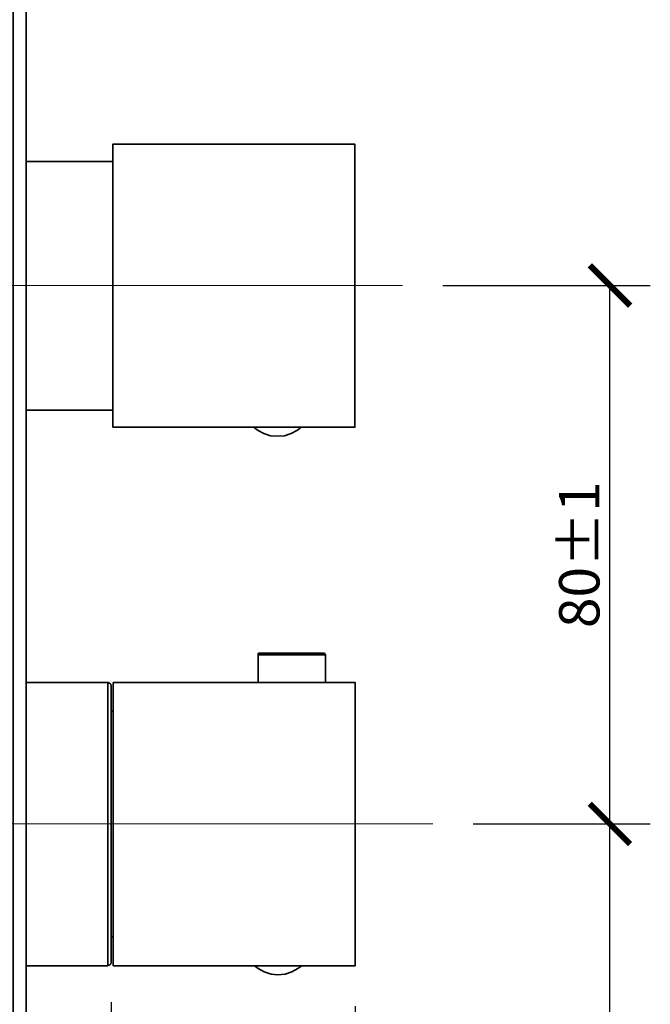
# Model space of a CAD drawing. Units: inches. Extents: x 0 to 891, y 0 to 630.
# Drawn here: x 439 to 533, y 345 to 491 of the extents above; entities that cross this region are included whole.
import ezdxf

# ---------------------------------------------------------------- set-up
doc = ezdxf.new("R2010")
doc.units = ezdxf.units.IN
doc.header["$MEASUREMENT"] = 0
doc.layers.get('Defpoints').update_dxf_attribs({"color": 251})
doc.layers.add('PDF2_Geometry', color=7, linetype='Continuous')
doc.styles.add('Text_Std', font='arial.ttf')
doc.dimstyles.new('Dim_Std', dxfattribs={"dimscale": 3, "dimtxt": 2, "dimasz": 2, "dimexe": 2, "dimexo": 2, "dimgap": 0.5, "dimtad": 1, "dimdec": 0, "dimzin": 0, "dimdsep": 46, "dimtxsty": 'Text_Std', "dimblk": 'ARCHTICK', "dimcen": 0.09, "dimclrd": 256, "dimclre": 256, "dimclrt": 256, "dimadec": 0, "dimazin": 0, "dimtfac": 1, "dimtdec": 0, "dimtofl": 0, "dimtmove": 0, "dimatfit": 3, "dimldrblk": 'CLOSEDBLANK', "dimfxl": 1, "dimtolj": 1, "dimtzin": 0, "dimlwd": -1, "dimlwe": -1, "dimarcsym": 1})

# ---------------------------------------------------------------- blocks, each defined once
blk = doc.blocks.new('_ArchTick')
at = {"color": 0, "linetype": 'ByBlock', "const_width": 0.15}
blk.add_lwpolyline([(-0.5, -0.5), (0.5, 0.5)], dxfattribs=at)
blk = doc.blocks.new('*D54')
at = {"transparency": 16777216}
for p, q in [((506.29, 371.83), (532.63, 371.83)), ((526.63, 291.82), (526.63, 371.83)), ((505.75, 291.82), (532.63, 291.82))]:
    blk.add_line(p, q, dxfattribs=at)
at = {"layer": 'Defpoints', "color": 0, "transparency": 16777216}
for p in [(500.29, 371.83), (526.63, 371.83), (499.75, 291.82)]:
    blk.add_point(p, dxfattribs=at)
at = {"transparency": 16777216, "xscale": 6, "yscale": 6, "zscale": 6}
for p, rotation in [((526.63, 371.83), 90), ((526.63, 291.82), 270)]:
    blk.add_blockref('_ArchTick', p, dxfattribs=dict(at, rotation=rotation))
at = {"transparency": 16777216, "insert": (522.07, 331.83), "char_height": 6, "attachment_point": 5, "rotation": 90, "style": 'Text_Std'}
blk.add_mtext('\\A1;80%%P1', dxfattribs=at)
blk = doc.blocks.new('_ClosedBlank')
at = {"color": 0, "linetype": 'ByBlock', "lineweight": -2}
for p, q in [((-1, 0.167), (0, 0)), ((-1, 0.167), (-1, -0.167)), ((0, 0), (-1, -0.167))]:
    blk.add_line(p, q, dxfattribs=at)
blk = doc.blocks.new('*D55')
at = {"transparency": 16777216}
for p, q in [((501.8, 451.84), (532.63, 451.84)), ((526.63, 371.83), (526.63, 451.84)), ((506.29, 371.83), (532.63, 371.83))]:
    blk.add_line(p, q, dxfattribs=at)
at = {"layer": 'Defpoints', "color": 0, "transparency": 16777216}
for p in [(495.8, 451.84), (526.63, 451.84), (500.29, 371.83)]:
    blk.add_point(p, dxfattribs=at)
at = {"transparency": 16777216, "xscale": 6, "yscale": 6, "zscale": 6}
for p, rotation in [((526.63, 451.84), 90), ((526.63, 371.83), 270)]:
    blk.add_blockref('_ArchTick', p, dxfattribs=dict(at, rotation=rotation))
at = {"transparency": 16777216, "insert": (522.07, 411.84), "char_height": 6, "attachment_point": 5, "rotation": 90, "style": 'Text_Std'}
blk.add_mtext('\\A1;80%%P1', dxfattribs=at)
blk = doc.blocks.new('*D57')
at = {"transparency": 16777216}
for p, q in [((452.51, 345.32), (452.51, 203.4)), ((360.21, 249.53), (360.21, 203.4)), ((360.21, 209.4), (452.51, 209.4))]:
    blk.add_line(p, q, dxfattribs=at)
at = {"layer": 'Defpoints', "color": 0, "transparency": 16777216}
for p in [(452.51, 351.32), (360.21, 255.53), (452.51, 209.4)]:
    blk.add_point(p, dxfattribs=at)
at = {"transparency": 16777216, "xscale": 6, "yscale": 6, "zscale": 6, "rotation": 180}
blk.add_blockref('_ArchTick', (360.21, 209.4), dxfattribs=at)
at = {"transparency": 16777216, "xscale": 6, "yscale": 6, "zscale": 6}
blk.add_blockref('_ArchTick', (452.51, 209.4), dxfattribs=at)
at = {"transparency": 16777216, "insert": (406.36, 213.97), "char_height": 6, "attachment_point": 5, "style": 'Text_Std'}
blk.add_mtext('\\A1;92', dxfattribs=at)
blk = doc.blocks.new('*D58')
at = {"transparency": 16777216}
for p, q in [((488.78, 344.76), (488.78, 176.78)), ((360.21, 220.47), (360.21, 176.78)), ((488.78, 182.78), (360.21, 182.78))]:
    blk.add_line(p, q, dxfattribs=at)
at = {"layer": 'Defpoints', "color": 0, "transparency": 16777216}
for p in [(488.78, 350.76), (360.21, 226.47), (360.21, 182.78)]:
    blk.add_point(p, dxfattribs=at)
at = {"transparency": 16777216, "xscale": 6, "yscale": 6, "zscale": 6, "rotation": 180}
blk.add_blockref('_ArchTick', (360.21, 182.78), dxfattribs=at)
at = {"transparency": 16777216, "xscale": 6, "yscale": 6, "zscale": 6}
blk.add_blockref('_ArchTick', (488.78, 182.78), dxfattribs=at)
at = {"transparency": 16777216, "insert": (424.5, 187.34), "char_height": 6, "attachment_point": 5, "style": 'Text_Std'}
blk.add_mtext('\\A1;129', dxfattribs=at)

msp = doc.modelspace()

# ---------------------------------------------------------------- linework, layer by layer
at = {"layer": 'PDF2_Geometry', "lineweight": 35}
for points in [[(439.88, 511.79), (437.91, 511.79), (437.91, 231.79), (439.88, 231.79)], [(452.72, 430.78), (488.71, 430.78), (488.71, 472.84), (452.72, 472.84)], [(452.79, 350.76), (488.78, 350.76), (488.78, 392.82), (452.79, 392.82)]]:
    msp.add_lwpolyline(points, close=True, dxfattribs=at)
for points in [[(452.72, 470.29), (439.88, 470.29)], [(439.88, 433.32), (452.72, 433.32)], [(473.68, 430.78), (474.25, 430.36), (475.16, 429.86), (476.15, 429.51), (477.21, 429.44), (478.27, 429.51), (479.26, 429.86), (480.17, 430.36), (480.74, 430.78)], [(484.34, 392.82), (484.34, 396.98), (484.34, 397.05), (484.27, 397.05), (484.27, 397.12), (484.2, 397.19), (484.13, 397.19), (483.98, 397.19), (483.56, 397.19), (482.78, 397.19), (481.8, 397.19), (480.6, 397.19), (479.33, 397.19), (477.99, 397.19), (476.79, 397.19), (475.8, 397.19), (475.02, 397.19), (474.6, 397.19), (474.53, 397.19), (474.46, 397.19), (474.39, 397.19), (474.39, 397.12), (474.32, 397.12), (474.32, 397.05), (474.32, 396.98), (474.32, 392.82)], [(484.34, 396.98), (484.13, 396.98), (483.63, 396.98), (482.86, 396.98), (481.8, 396.98), (480.6, 396.98), (479.33, 396.98), (477.99, 396.98), (476.79, 396.98), (475.8, 396.98), (474.95, 396.98), (474.46, 396.98), (474.32, 396.98)], [(439.88, 350.76), (452.02, 350.76), (452.09, 350.83), (452.16, 350.83), (452.3, 350.9), (452.37, 350.97), (452.44, 351.04), (452.44, 351.11), (452.51, 351.18), (452.51, 351.32), (452.51, 351.46), (452.51, 351.96), (452.51, 352.88), (452.51, 354.08), (452.51, 355.56), (452.51, 357.32), (452.51, 359.3), (452.51, 361.56), (452.51, 363.95), (452.51, 366.49), (452.51, 369.11), (452.51, 371.79), (452.51, 374.47), (452.51, 377.08), (452.51, 379.62), (452.51, 382.02), (452.51, 384.28), (452.51, 386.32), (452.51, 388.09), (452.51, 389.57), (452.51, 390.77), (452.51, 391.62), (452.51, 392.11), (452.51, 392.32), (452.51, 392.39), (452.44, 392.46), (452.44, 392.6), (452.37, 392.67), (452.3, 392.74), (452.16, 392.74), (452.09, 392.82), (452.02, 392.82), (451.17, 392.82), (451.1, 392.82), (450.96, 392.82), (450.75, 392.82), (450.54, 392.82), (450.47, 392.82), (444.96, 392.82), (444.68, 392.82), (444.47, 392.82), (444.33, 392.82), (444.19, 392.82), (439.88, 392.82)], [(452.02, 350.76), (452.02, 350.9), (452.02, 351.32), (452.02, 352.1), (452.02, 353.16), (452.02, 354.57), (452.02, 356.26), (452.02, 358.17), (452.02, 360.36), (452.02, 362.68), (452.02, 365.15), (452.02, 367.76), (452.02, 370.45), (452.02, 373.13), (452.02, 375.81), (452.02, 378.42), (452.02, 380.89), (452.02, 383.29), (452.02, 385.41), (452.02, 387.31), (452.02, 389), (452.02, 390.42), (452.02, 391.47), (452.02, 392.25), (452.02, 392.67), (452.02, 392.82)], [(452.79, 388.58), (452.51, 388.58)], [(452.51, 355.06), (452.79, 355.06)], [(473.82, 350.76), (474.32, 350.34), (475.23, 349.84), (476.29, 349.49), (477.28, 349.42), (478.34, 349.49), (479.33, 349.84), (480.24, 350.34), (480.81, 350.76)]]:
    msp.add_lwpolyline(points, dxfattribs=at)
at = {"layer": 'PDF2_Geometry', "lineweight": 18}
for points in [[(434.32, 451.84), (495.8, 451.84)], [(381.73, 371.83), (500.29, 371.83)]]:
    msp.add_lwpolyline(points, dxfattribs=at)

# ---------------------------------------------------------------- dimensions: what is measured, and where the dimension line sits
for base, p1, p2, picture, middle in [((526.63, 451.84), (500.29, 371.83), (495.8, 451.84), '*D55', (522.07, 411.84)), ((526.63, 371.83), (499.75, 291.82), (500.29, 371.83), '*D54', (522.07, 331.83))]:
    dim = msp.add_linear_dim(base=base, p1=p1, p2=p2, angle=90, text='<>%%P1', dimstyle='Dim_Std')
    dim.commit()
    dim.dimension.update_dxf_attribs({"geometry": picture, "text_midpoint": middle})
for base, p1, p2, picture, middle in [((452.51, 209.4), (360.21, 255.53), (452.51, 351.32), '*D57', (406.36, 213.97)), ((360.21, 182.78), (488.78, 350.76), (360.21, 226.47), '*D58', (424.5, 187.34))]:
    dim = msp.add_linear_dim(base=base, p1=p1, p2=p2, dimstyle='Dim_Std')
    dim.commit()
    dim.dimension.update_dxf_attribs({"geometry": picture, "text_midpoint": middle})

doc.saveas('drawing.dxf')
